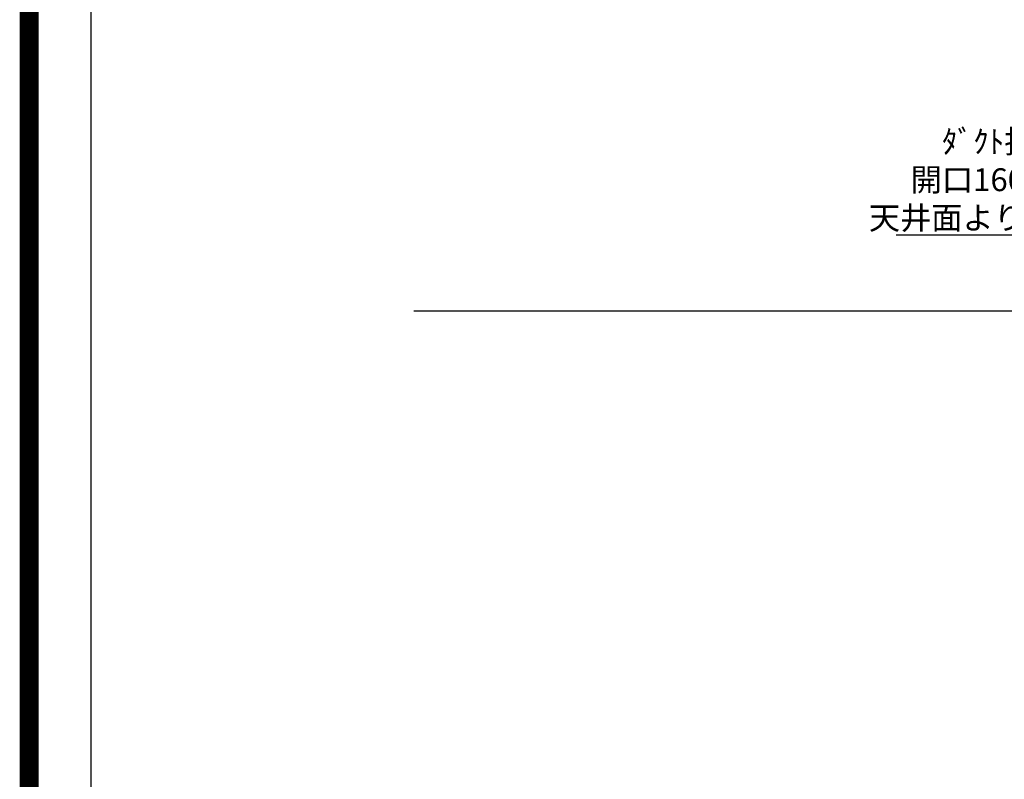
# Model space of a CAD drawing. Units: millimetres. Extents: x -109 to 26472, y -120 to 8847.
# Drawn here: x 13948 to 16529, y 3238 to 5229 of the extents above; entities that cross this region are included whole.
import ezdxf

# ---------------------------------------------------------------- set-up
doc = ezdxf.new("R2010")
doc.units = ezdxf.units.MM
doc.layers.get('DEFPOINTS').update_dxf_attribs({"color": 146})
for name, color, linetype in [('111-壁仕上', 3, 'Continuous'), ('160-文字', 254, 'Continuous'), ('190-図面外枠', 5, 'Continuous')]:
    doc.layers.add(name, color=color, linetype=linetype)
doc.styles.add('KH001', font='txt')
doc.dimstyles.new('KH1xx030', dxfattribs={"dimscale": 30, "dimtxt": 2, "dimasz": 0.6, "dimexe": 0.3, "dimexo": 1.2, "dimgap": 0.5, "dimtad": 3, "dimdec": 1, "dimdsep": 46, "dimlunit": 6, "dimtxsty": 'KH001', "dimblk": 'DOT', "dimcen": 1, "dimdle": 1, "dimclrd": 256, "dimclre": 256, "dimclrt": 256, "dimadec": 0, "dimazin": 0, "dimtfac": 1, "dimtdec": 1, "dimtix": 1, "dimtmove": 2, "dimatfit": 3, "dimldrblk": 'CLOSEDBLANK', "dimfxl": 1, "dimtolj": 1, "dimtzin": 0, "dimlwd": -1, "dimlwe": -1, "dimarcsym": 0})

# ---------------------------------------------------------------- blocks, each defined once
blk = doc.blocks.new('A$C5D946DDC')
at = {"layer": '190-図面外枠'}
blk.add_line((271, 350.7), (271, 14349.3), dxfattribs=at)
at = {"layer": 'DEFPOINTS'}
blk.add_lwpolyline([(0, 0), (20790, 0), (20790, 14700), (0, 14700)], close=True, dxfattribs=at)
blk = doc.blocks.new('_ClosedBlank')
at = {"color": 0, "linetype": 'ByBlock', "lineweight": -2}
for p, q in [((-1, 0.17), (0, 0)), ((-1, 0.17), (-1, -0.17)), ((0, 0), (-1, -0.17))]:
    blk.add_line(p, q, dxfattribs=at)
blk = doc.blocks.new('_Dot')
at = {"color": 0, "linetype": 'ByBlock', "lineweight": -2}
blk.add_line((-0.5, 0), (-1, 0), dxfattribs=at)
at = {"color": 0, "linetype": 'ByBlock', "const_width": 0.5}
blk.add_lwpolyline([(-0.25, 0, 1), (0.25, 0, 1)], format="xyb", close=True, dxfattribs=at)

msp = doc.modelspace()

# ---------------------------------------------------------------- linework, layer by layer
at = {"layer": '111-壁仕上', "ltscale": 2}
msp.add_line((14980.7, 4465.36), (18193.53, 4465.36), dxfattribs=at)
at = {"layer": 'DEFPOINTS', "color": 1, "const_width": 50}
msp.add_lwpolyline([(13972.57, 1.63), (26446.56, 1.63), (26446.56, 8821.63), (13972.57, 8821.63)], close=True, dxfattribs=at)

# ---------------------------------------------------------------- block references
at = {"layer": '190-図面外枠', "xscale": 0.6000000000058208, "yscale": 0.6000000000058208, "zscale": 0.6000000000058208}
msp.add_blockref('A$C5D946DDC', (13972.57, 1.63), dxfattribs=at)

# ---------------------------------------------------------------- texts
at = {"layer": '160-文字', "insert": (16973.35, 4679.28), "char_height": 60, "attachment_point": 9, "style": 'KH001'}
msp.add_mtext('\\A1;上方排気時\\Pﾀﾞｸﾄ接続口150φ\\P開口160φ建築工事\\P天井面よりL=300出し', dxfattribs=at)

# ---------------------------------------------------------------- leaders
at = {"layer": '160-文字', "annotation_type": 0, "has_hookline": 1, "hookline_direction": 1, "text_width": 727.61}
msp.add_leader([(18058.53, 4352.49), (17006.35, 4664.28), (16988.35, 4664.28)], dimstyle='KH1xx030', override={"dimgap": 0.5, "dimtad": 1}, dxfattribs=at)

doc.saveas('drawing.dxf')
